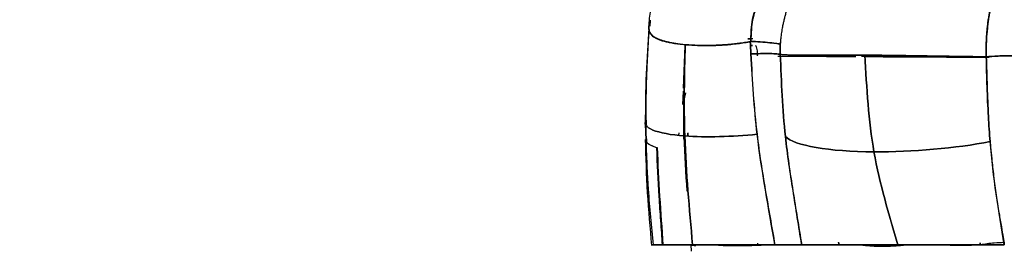
# Model space of a CAD drawing. Units: millimetres. Extents: x -7 to 3265, y -7 to 2174.
# Drawn here: x 589 to 686, y 147 to 170 of the extents above; entities that cross this region are included whole.
import ezdxf

# ---------------------------------------------------------------- set-up
doc = ezdxf.new("R2010")
doc.units = ezdxf.units.MM
doc.layers.get('0').update_dxf_attribs({"color": 255})
doc.styles.get("Standard").update_dxf_attribs({"font": 'swiss.ttf', "height": 30})
doc.dimstyles.new('RG Dimension Lines', dxfattribs={"dimscale": 12, "dimtxt": 8, "dimasz": 3.5, "dimexe": 5, "dimexo": 1, "dimgap": 2, "dimtad": 2, "dimdec": 0, "dimzin": 0, "dimdsep": 46, "dimtxsty": 'Standard', "dimblk": 'NONE', "dimcen": 0, "dimclrd": 256, "dimclre": 256, "dimclrt": 7, "dimadec": 0, "dimazin": 0, "dimtfac": 1, "dimtdec": 0, "dimtmove": 0, "dimatfit": 3, "dimldrblk": 'NONE', "dimfxl": 5, "dimfxlon": 1, "dimtolj": 1, "dimtzin": 0, "dimlwd": 0, "dimlwe": 0, "dimarcsym": 0})

# ---------------------------------------------------------------- blocks, each defined once
blk = doc.blocks.new('*D45')
at = {"lineweight": 0, "transparency": 16777216}
for p, q in [((35, 882.126), (25, 882.126)), ((30, 147.342), (30, 882.126)), ((35, 147.342), (25, 147.342))]:
    blk.add_line(p, q, dxfattribs=at)
at = {"layer": 'Defpoints', "color": 0, "transparency": 16777216}
for p in [(30, 882.126), (186.952, 882.126), (660.449, 147.342)]:
    blk.add_point(p, dxfattribs=at)
at = {"color": 7, "lineweight": -3, "transparency": 16777216, "insert": (12.582, 514.734), "char_height": 30, "attachment_point": 5, "rotation": 90}
blk.add_mtext('\\A1;735', dxfattribs=at)
blk = doc.blocks.new('_None')

msp = doc.modelspace()

# ---------------------------------------------------------------- linework, layer by layer
at = {"color": 7, "linetype": 'Continuous', "lineweight": 25}
for p, q in [((650.939, 168.98), (650.982, 169.516)), ((650.979, 169.516), (650.939, 168.98)), ((650.97, 169.48), (650.984, 169.573)), ((660.641, 167.72), (660.948, 167.717)), ((663.854, 167.18), (663.899, 167.494)), ((654.293, 162.852), (654.454, 167.04)), ((654.454, 167.04), (654.293, 162.851)), ((660.908, 167.063), (661.1, 167.049)), ((661.1, 167.05), (660.908, 167.063)), ((671.295, 165.964), (663.826, 166.016)), ((654.281, 162.529), (654.231, 161.221)), ((654.231, 161.221), (654.281, 162.528)), ((654.231, 161.221), (654.469, 162.392)), ((654.492, 162.364), (654.231, 161.221)), ((654.283, 162.527), (654.281, 157.815)), ((654.341, 162.372), (654.342, 157.745)), ((650.499, 159.288), (650.545, 157.708)), ((650.586, 159.672), (650.591, 159.224)), ((650.601, 158.083), (650.622, 157.59)), ((653.826, 158.187), (653.859, 158.434)), ((654.342, 157.745), (654.351, 157.857)), ((654.344, 158.035), (654.384, 157.152)), ((654.711, 158.415), (654.712, 158.101)), ((654.712, 158.101), (654.711, 158.405)), ((652.206, 147.343), (651.322, 147.343)), ((651.322, 147.343), (652.912, 147.343)), ((652.912, 147.343), (656.731, 147.343)), ((654.995, 147.351), (655.057, 146.709)), ((656.646, 147.343), (655.218, 147.343)), ((656.724, 147.337), (656.983, 147.338)), ((657.21, 147.339), (657.702, 147.341)), ((658.909, 147.343), (662.938, 147.343)), ((659.186, 147.343), (661.597, 147.343)), ((661.617, 147.518), (661.597, 147.343)), ((663.325, 147.343), (661.995, 147.343)), ((662.938, 147.343), (663.325, 147.343)), ((663.785, 147.335), (662.985, 147.343)), ((669.667, 147.343), (669.203, 147.332)), ((669.662, 147.345), (669.621, 147.62)), ((669.626, 147.622), (669.667, 147.343)), ((671.614, 147.343), (676.458, 147.343)), ((674.384, 147.343), (673.826, 147.343)), ((675.472, 147.343), (674.384, 147.343)), ((683.603, 147.343), (686.007, 147.343)), ((683.61, 147.534), (683.635, 147.343)), ((683.637, 147.345), (683.611, 147.535))]:
    msp.add_line(p, q, dxfattribs=at)
for points, knots in [([(651.425, 171.876), (651.255, 171.379), (650.911, 170.374), (650.855, 169.265), (650.827, 168.704)], [0, 0, 0, 0, 0.495193, 1, 1, 1, 1]), ([(660.935, 167.457), (660.943, 167.644), (660.951, 167.832), (660.964, 168.208), (660.97, 168.396), (661.001, 168.954), (661.04, 169.318), (661.184, 170.012), (661.29, 170.343), (661.473, 170.828), (661.537, 170.988), (661.671, 171.305), (661.741, 171.463), (661.814, 171.618)], [0, 0, 0, 0, 0.125, 0.125, 0.25, 0.25, 0.5, 0.5, 0.75, 0.75, 0.875, 0.875, 1, 1, 1, 1]), ([(661.811, 171.611), (661.77, 171.52), (661.688, 171.337), (661.576, 171.06), (661.472, 170.782), (661.376, 170.504), (661.286, 170.224), (661.204, 169.942), (661.139, 169.724), (661.1, 169.547), (661.076, 169.395), (661.046, 169.182), (661.017, 168.902), (660.986, 168.489), (660.963, 168.019), (660.946, 167.647), (660.936, 167.478), (660.935, 167.459)], [0, 0, 0, 0, 0.074876, 0.148416, 0.220622, 0.291535, 0.361246, 0.429906, 0.497743, 0.519122, 0.554082, 0.602851, 0.666141, 0.745478, 0.884652, 0.986798, 1, 1, 1, 1]), ([(684.227, 165.94), (684.224, 166.028), (684.218, 166.204), (684.214, 166.468), (684.213, 166.732), (684.216, 166.995), (684.221, 167.256), (684.231, 167.515), (684.243, 167.772), (684.259, 168.027), (684.277, 168.278), (684.298, 168.526), (684.322, 168.769), (684.349, 169.009), (684.379, 169.243), (684.41, 169.473), (684.444, 169.697), (684.481, 169.916), (684.519, 170.129), (684.56, 170.336), (684.602, 170.537), (684.646, 170.731), (684.692, 170.919), (684.739, 171.1), (684.788, 171.274), (684.838, 171.442), (684.889, 171.603), (684.924, 171.706), (684.942, 171.757)], [0, 0, 0, 0, 0.04139, 0.082668, 0.123824, 0.164847, 0.205723, 0.246437, 0.286973, 0.327315, 0.367444, 0.407343, 0.446994, 0.486376, 0.525473, 0.564265, 0.602735, 0.640864, 0.678636, 0.716034, 0.753041, 0.789644, 0.825827, 0.861577, 0.896881, 0.931728, 0.966105, 1, 1, 1, 1]), ([(684.942, 171.757), (684.919, 171.691), (684.874, 171.559), (684.811, 171.352), (684.75, 171.139), (684.692, 170.919), (684.637, 170.693), (684.586, 170.461), (684.539, 170.223), (684.496, 169.98), (684.456, 169.732), (684.421, 169.479), (684.384, 169.15), (684.307, 168.547), (684.25, 167.842), (684.221, 167.145), (684.214, 166.694), (684.216, 166.297), (684.224, 166.053), (684.227, 165.94)], [0, 0, 0, 0, 0.043704, 0.087363, 0.130967, 0.174511, 0.217992, 0.26141, 0.304768, 0.348071, 0.391328, 0.434553, 0.47776, 0.556545, 0.735067, 0.814411, 0.885038, 0.946904, 1, 1, 1, 1]), ([(664.769, 171.368), (664.766, 171.359), (664.708, 171.216), (664.605, 170.941), (664.472, 170.538), (664.357, 170.141), (664.257, 169.755), (664.199, 169.497), (664.17, 169.372)], [0, 0, 0, 0, 0.01346, 0.229534, 0.436792, 0.634545, 0.822337, 1, 1, 1, 1]), ([(650.855, 168.777), (650.754, 167.271), (650.542, 164.093), (650.514, 160.944), (650.499, 159.288)], [0, 0, 0, 0, 0.474005, 1, 1, 1, 1]), ([(650.586, 159.672), (650.586, 159.942), (650.585, 160.482), (650.591, 161.293), (650.603, 162.105), (650.62, 162.919), (650.644, 163.733), (650.673, 164.548), (650.708, 165.364), (650.75, 166.181), (650.797, 166.998), (650.85, 167.815), (650.891, 168.361), (650.911, 168.634)], [0, 0, 0, 0, 0.09105, 0.18206, 0.273034, 0.363977, 0.454891, 0.545782, 0.636652, 0.727505, 0.818346, 0.909176, 1, 1, 1, 1]), ([(650.918, 169.159), (650.878, 168.993), (650.763, 168.522), (651.025, 168.217), (651.195, 168.02)], [0, 0, 0, 0, 0.353384, 1, 1, 1, 1]), ([(651.231, 168.019), (651.043, 168.221), (650.775, 168.51), (650.882, 168.98), (650.914, 169.122)], [0, 0, 0, 0, 0.699238, 1, 1, 1, 1]), ([(664.17, 169.372), (664.157, 169.313), (664.129, 169.186), (664.087, 168.981), (664.043, 168.749), (663.998, 168.491), (663.955, 168.206), (663.915, 167.896), (663.88, 167.562), (663.864, 167.33), (663.856, 167.211)], [0, 0, 0, 0, 0.083956, 0.179891, 0.287759, 0.407444, 0.538769, 0.6815, 0.835355, 1, 1, 1, 1]), ([(651.195, 168.02), (651.207, 168.01), (651.278, 167.949), (651.431, 167.84), (651.687, 167.707), (651.993, 167.587), (652.352, 167.479), (652.766, 167.38), (653.109, 167.317), (653.347, 167.276), (653.421, 167.263), (653.457, 167.257)], [0, 0, 0, 0, 0.027184, 0.167861, 0.311619, 0.459025, 0.61065, 0.767111, 0.929102, 0.964592, 1, 1, 1, 1]), ([(653.32, 167.283), (653.252, 167.295), (653.117, 167.318), (652.927, 167.355), (652.749, 167.393), (652.584, 167.432), (652.431, 167.472), (652.289, 167.512), (652.157, 167.553), (652.036, 167.593), (651.925, 167.634), (651.823, 167.675), (651.729, 167.715), (651.643, 167.755), (651.565, 167.795), (651.495, 167.834), (651.431, 167.872), (651.373, 167.91), (651.32, 167.946), (651.274, 167.982), (651.245, 168.007), (651.231, 168.019)], [0, 0, 0, 0, 0.071858, 0.141576, 0.209161, 0.274617, 0.337943, 0.399141, 0.458207, 0.51514, 0.569936, 0.622593, 0.673108, 0.72148, 0.767707, 0.811788, 0.853722, 0.893509, 0.931151, 0.966647, 1, 1, 1, 1]), ([(660.89, 167.449), (660.799, 167.431), (660.612, 167.394), (660.318, 167.343), (660.005, 167.295), (659.67, 167.25), (659.316, 167.208), (658.943, 167.17), (658.551, 167.136), (658.141, 167.107), (657.714, 167.084), (657.273, 167.068), (656.819, 167.058), (656.354, 167.056), (655.881, 167.062), (655.404, 167.078), (654.923, 167.102), (654.614, 167.128), (654.456, 167.14)], [0, 0, 0, 0, 0.041302, 0.085404, 0.132318, 0.182054, 0.234621, 0.290022, 0.348263, 0.409342, 0.473257, 0.540004, 0.609577, 0.681973, 0.757192, 0.835245, 0.916163, 1, 1, 1, 1]), ([(654.461, 167.14), (654.488, 167.137), (654.873, 167.105), (655.652, 167.056), (656.852, 167.044), (658.136, 167.096), (659.466, 167.208), (660.414, 167.355), (660.889, 167.448), (660.935, 167.457)], [0, 0, 0, 0, 0.014562, 0.206114, 0.39299, 0.579089, 0.784627, 0.979077, 1, 1, 1, 1]), ([(663.854, 167.18), (663.802, 167.2), (663.693, 167.225), (663.343, 167.278), (663.101, 167.307), (662.53, 167.361), (662.203, 167.387), (661.55, 167.43), (661.226, 167.447), (660.934, 167.459)], [0, 0, 0, 0, 0.25, 0.25, 0.5, 0.5, 0.75, 0.75, 1, 1, 1, 1]), ([(660.935, 167.459), (661.226, 167.448), (661.551, 167.432), (662.204, 167.39), (662.531, 167.365), (663.101, 167.31), (663.343, 167.281), (663.693, 167.226), (663.802, 167.201), (663.854, 167.18)], [0, 0, 0, 0, 0.25, 0.25, 0.5, 0.5, 0.75, 0.75, 1, 1, 1, 1]), ([(661.608, 166.031), (661.609, 166.047), (661.618, 166.157), (661.617, 166.385), (661.581, 166.693), (661.514, 166.945), (661.442, 167.024), (661.396, 167.03), (661.391, 167.03)], [0, 0, 0, 0, 0.02932, 0.211134, 0.435489, 0.695056, 0.970846, 1, 1, 1, 1]), ([(660.948, 166.22), (661.239, 166.235), (661.561, 166.247), (662.21, 166.261), (662.534, 166.262), (663.099, 166.253), (663.338, 166.241), (663.686, 166.21), (663.794, 166.191), (663.846, 166.17)], [0, 0, 0, 0, 0.25, 0.25, 0.5, 0.5, 0.75, 0.75, 1, 1, 1, 1]), ([(663.853, 166.17), (663.802, 166.191), (663.693, 166.211), (663.345, 166.242), (663.105, 166.254), (662.538, 166.263), (662.213, 166.262), (661.563, 166.247), (661.24, 166.235), (660.949, 166.22)], [0, 0, 0, 0, 0.25, 0.25, 0.5, 0.5, 0.75, 0.75, 1, 1, 1, 1]), ([(661.596, 166.23), (661.596, 166.224), (661.597, 166.162), (661.59, 166.096), (661.583, 166.034)], [0, 0, 0, 0, 0.087223, 1, 1, 1, 1]), ([(663.597, 166.017), (663.765, 166.016), (664.343, 166.012), (665.332, 166.005), (666.563, 165.997), (667.794, 165.989), (669.025, 165.981), (670.205, 165.974), (670.973, 165.969), (671.332, 165.967)], [0, 0, 0, 0, 0.065159, 0.224225, 0.383305, 0.5424, 0.701511, 0.860636, 1, 1, 1, 1]), ([(671.535, 166.111), (671.429, 166.112), (671.214, 166.113), (670.894, 166.114), (670.571, 166.114), (670.247, 166.113), (669.92, 166.112), (669.593, 166.11), (669.266, 166.108), (668.939, 166.106), (668.613, 166.103), (668.289, 166.101), (667.967, 166.099), (667.649, 166.097), (667.335, 166.096), (667.026, 166.095), (666.723, 166.094), (666.427, 166.094), (666.139, 166.095), (665.86, 166.097), (665.591, 166.099), (665.334, 166.102), (665.089, 166.107), (664.858, 166.112), (664.643, 166.118), (664.445, 166.126), (664.264, 166.135), (664.104, 166.145), (663.964, 166.156), (663.891, 166.164), (663.855, 166.168)], [0, 0, 0, 0, 0.027008, 0.054648, 0.082925, 0.111841, 0.141402, 0.171609, 0.202465, 0.233973, 0.266134, 0.29895, 0.33242, 0.366545, 0.401323, 0.436754, 0.472834, 0.509562, 0.546935, 0.584949, 0.6236, 0.662886, 0.702804, 0.743352, 0.784529, 0.826337, 0.868779, 0.911862, 0.955597, 1, 1, 1, 1]), ([(664.799, 166.121), (664.84, 166.119), (665.211, 166.099), (666.636, 166.103), (668.86, 166.122), (670.651, 166.115), (671.535, 166.111)], [0, 0, 0, 0, 0.043336, 0.387386, 0.69754, 1, 1, 1, 1]), ([(684.501, 165.901), (683.713, 165.903), (679.564, 165.915), (675.32, 165.936), (671.886, 165.96), (671.881, 165.96)], [0, 0, 0, 0, 0.189645, 0.998856, 1, 1, 1, 1]), ([(684.229, 165.94), (684.228, 165.94), (683.982, 165.943), (683.483, 165.949), (682.715, 165.958), (681.936, 165.969), (681.149, 165.98), (680.359, 165.991), (679.568, 166.003), (678.78, 166.014), (677.998, 166.026), (677.223, 166.038), (676.46, 166.05), (675.71, 166.062), (674.974, 166.072), (674.256, 166.082), (673.556, 166.092), (672.876, 166.1), (672.436, 166.104), (672.218, 166.106)], [0, 0, 0, 0, 0.000113, 0.068947, 0.136889, 0.203979, 0.270239, 0.335678, 0.400294, 0.464083, 0.527034, 0.589138, 0.650387, 0.710775, 0.770303, 0.828975, 0.886801, 0.943802, 1, 1, 1, 1]), ([(672.219, 166.106), (672.695, 166.103), (673.183, 166.1), (674.142, 166.091), (674.616, 166.085), (676.04, 166.064), (676.992, 166.043), (679.018, 166.004), (680.089, 165.986), (681.679, 165.966), (682.206, 165.961), (683.236, 165.95), (683.736, 165.944), (684.228, 165.94)], [0, 0, 0, 0, 0.125, 0.125, 0.25, 0.25, 0.5, 0.5, 0.75, 0.75, 0.875, 0.875, 1, 1, 1, 1]), ([(672.227, 165.963), (673.825, 165.953), (677.941, 165.93), (682.011, 165.913), (684.501, 165.903)], [0, 0, 0, 0, 0.388267, 1, 1, 1, 1]), ([(686.742, 166.047), (686.523, 166.047), (686.294, 166.044), (685.838, 166.034), (685.611, 166.026), (684.955, 165.997), (684.556, 165.97), (684.227, 165.94)], [0, 0, 0, 0, 0.25, 0.25, 0.5, 0.5, 1, 1, 1, 1]), ([(684.228, 165.94), (684.557, 165.97), (684.956, 165.997), (685.611, 166.026), (685.838, 166.034), (686.294, 166.044), (686.522, 166.047), (686.741, 166.047)], [0, 0, 0, 0, 0.5, 0.5, 0.75, 0.75, 1, 1, 1, 1]), ([(654.358, 162.546), (654.353, 162.294), (654.345, 161.789), (654.336, 161.031), (654.33, 160.312), (654.328, 159.634), (654.331, 158.999), (654.337, 158.466), (654.342, 158.145), (654.344, 158.035)], [0, 0, 0, 0, 0.167831, 0.335642, 0.50345, 0.644379, 0.785382, 0.926477, 1, 1, 1, 1]), ([(650.489, 157.778), (650.542, 156.007), (650.648, 152.479), (650.969, 149.01), (651.128, 147.281)], [0, 0, 0, 0, 0.50179, 1, 1, 1, 1]), ([(651.657, 156.956), (651.207, 157.116), (650.523, 157.359), (650.593, 157.678), (650.616, 157.787)], [0, 0, 0, 0, 0.659112, 1, 1, 1, 1]), ([(650.822, 152.845), (650.806, 153.093), (650.774, 153.588), (650.733, 154.334), (650.696, 155.081), (650.665, 155.829), (650.639, 156.579), (650.618, 157.33), (650.608, 157.832), (650.603, 158.083)], [0, 0, 0, 0, 0.143143, 0.286182, 0.429122, 0.571969, 0.714727, 0.857402, 1, 1, 1, 1]), ([(661.566, 158.277), (661.769, 156.418), (662.065, 154.589), (662.686, 150.954), (663.005, 149.149), (663.325, 147.343)], [0, 0, 0, 0, 0.5, 0.5, 1, 1, 1, 1]), ([(665.96, 147.421), (665.681, 149.183), (665.397, 150.943), (664.835, 154.477), (664.561, 156.251), (664.363, 158.057)], [0, 0, 0, 0, 0.5, 0.5, 1, 1, 1, 1]), ([(664.364, 158.057), (664.559, 156.237), (664.822, 154.449), (665.387, 150.894), (665.69, 149.128), (665.97, 147.352)], [0, 0, 0, 0, 0.5, 0.5, 1, 1, 1, 1]), ([(650.638, 157.711), (650.628, 157.63), (650.592, 157.34), (651.232, 157.12), (651.693, 156.961)], [0, 0, 0, 0, 0.2796, 1, 1, 1, 1]), ([(652.208, 147.343), (652.153, 148.142), (652.04, 149.738), (651.82, 152.932), (651.696, 155.339), (651.657, 156.956)], [0, 0, 0, 0, 0.2499777, 0.4999777, 0.9999777, 0.9999777, 0.9999777, 0.9999777]), ([(684.61, 157.554), (684.626, 157.368), (684.676, 156.802), (684.782, 155.677), (684.925, 154.406), (685.074, 153.203), (685.202, 152.275), (685.338, 151.371), (685.51, 150.336), (685.704, 149.225), (685.882, 148.193), (685.976, 147.593), (686.008, 147.347), (686.009, 147.343)], [0, 0, 0, 0, 0.052358, 0.159178, 0.319861, 0.420315, 0.511627, 0.593876, 0.689399, 0.821321, 0.927429, 0.998916, 1, 1, 1, 1]), ([(651.251, 147.343), (651.212, 147.343), (651.078, 147.343), (651.74, 147.343), (652.208, 147.343)], [0, 0, 0, 0, 0.29184, 1, 1, 1, 1]), ([(655.166, 147.343), (655.152, 147.343), (654.835, 147.343), (654.243, 147.343), (653.464, 147.343), (652.784, 147.343), (652.395, 147.343), (652.214, 147.343), (652.206, 147.343)], [0, 0, 0, 0, 0.011283, 0.255617, 0.497326, 0.740374, 0.988662, 1, 1, 1, 1]), ([(652.251, 147.353), (652.298, 147.353), (652.392, 147.353), (652.541, 147.354), (652.696, 147.354), (652.857, 147.354), (653.024, 147.354), (653.195, 147.354), (653.372, 147.354), (653.554, 147.354), (653.74, 147.354), (653.93, 147.353), (654.125, 147.353), (654.324, 147.352), (654.526, 147.352), (654.733, 147.352), (654.942, 147.351), (655.093, 147.351), (655.173, 147.35), (655.182, 147.35)], [0, 0, 0, 0, 0.0659587, 0.1313793, 0.1962618, 0.2606074, 0.3244186, 0.3876989, 0.4504536, 0.5126892, 0.5744138, 0.6356371, 0.6963704, 0.7566266, 0.8164203, 0.8757678, 0.9346869, 0.9931971, 1, 1, 1, 1]), ([(656.889, 147.345), (656.652, 147.344), (656.181, 147.344), (655.49, 147.344), (654.818, 147.343), (654.166, 147.343), (653.532, 147.343), (653.119, 147.343), (652.914, 147.343)], [0, 0, 0, 0, 0.173369, 0.344056, 0.512062, 0.677387, 0.840034, 1, 1, 1, 1]), ([(655.493, 147.262), (655.272, 147.264), (655.116, 147.278), (654.96, 147.308), (654.961, 147.323), (655.066, 147.335)], [0, 0, 0, 0, 0.5, 0.5, 1, 1, 1, 1]), ([(658.795, 147.343), (658.787, 147.343), (658.772, 147.343), (658.715, 147.343), (658.625, 147.343), (658.504, 147.343), (658.383, 147.343), (658.264, 147.343), (658.145, 147.343), (658.027, 147.343), (657.911, 147.343), (657.795, 147.343), (657.68, 147.343), (657.566, 147.343), (657.453, 147.343), (657.341, 147.343), (657.23, 147.343), (657.12, 147.343), (657.011, 147.343), (656.903, 147.343), (656.795, 147.343), (656.689, 147.343), (656.584, 147.343), (656.479, 147.343), (656.376, 147.343), (656.273, 147.343), (656.172, 147.343), (656.071, 147.343), (655.971, 147.343), (655.873, 147.343), (655.775, 147.343), (655.678, 147.343), (655.582, 147.343), (655.487, 147.343), (655.393, 147.343), (655.3, 147.343), (655.225, 147.343), (655.18, 147.343), (655.166, 147.343)], [0, 0, 0, 0, 0.00638, 0.012759, 0.044715, 0.076487, 0.10808, 0.139496, 0.170737, 0.201806, 0.232707, 0.263442, 0.294013, 0.324425, 0.354679, 0.38478, 0.414729, 0.444531, 0.474188, 0.503705, 0.533083, 0.562326, 0.591439, 0.620423, 0.649284, 0.678023, 0.706646, 0.735154, 0.763553, 0.791846, 0.820037, 0.848128, 0.876125, 0.904031, 0.93185, 0.959586, 0.987243, 1, 1, 1, 1]), ([(655.217, 147.343), (655.206, 147.343), (655.184, 147.343), (655.168, 147.343), (655.167, 147.343), (655.182, 147.343), (655.226, 147.343), (655.339, 147.343), (655.545, 147.343), (655.785, 147.343), (656.012, 147.343), (656.195, 147.343), (656.378, 147.343), (656.562, 147.343), (656.745, 147.343), (656.868, 147.343), (656.929, 147.343)], [0, 0, 0, 0, 0.07506, 0.142296, 0.201791, 0.25367, 0.298117, 0.384738, 0.483637, 0.595768, 0.66314, 0.730512, 0.797884, 0.865256, 0.932628, 1, 1, 1, 1]), ([(655.182, 147.35), (655.245, 147.35), (655.372, 147.35), (655.567, 147.349), (655.767, 147.348), (655.971, 147.347), (656.18, 147.347), (656.393, 147.346), (656.611, 147.345), (656.834, 147.344), (657.06, 147.343), (657.291, 147.342), (657.527, 147.342), (657.766, 147.341), (658.01, 147.341), (658.258, 147.339), (658.509, 147.341), (658.689, 147.335), (658.784, 147.34), (658.793, 147.341)], [0, 0, 0, 0, 0.057563, 0.115648, 0.174273, 0.233456, 0.293215, 0.353566, 0.414525, 0.476106, 0.538324, 0.60119, 0.664715, 0.72891, 0.793781, 0.859337, 0.925582, 0.992518, 1, 1, 1, 1]), ([(662.985, 147.345), (662.942, 147.342), (662.499, 147.317), (661.648, 147.277), (660.45, 147.242), (659.299, 147.234), (658.246, 147.256), (657.575, 147.3), (657.237, 147.335), (657.186, 147.341), (657.161, 147.344)], [0, 0, 0, 0, 0.021445, 0.221908, 0.424112, 0.62088, 0.805046, 0.970193, 0.985214, 1, 1, 1, 1]), ([(658.793, 147.341), (658.803, 147.341), (658.841, 147.343), (658.908, 147.342), (658.995, 147.342), (659.083, 147.342), (659.171, 147.342), (659.259, 147.342), (659.348, 147.342), (659.437, 147.342), (659.527, 147.342), (659.618, 147.342), (659.708, 147.342), (659.799, 147.342), (659.891, 147.342), (659.983, 147.342), (660.075, 147.342), (660.168, 147.342), (660.261, 147.342), (660.355, 147.342), (660.449, 147.342), (660.544, 147.342), (660.639, 147.342), (660.734, 147.342), (660.829, 147.342), (660.925, 147.342), (661.022, 147.342), (661.119, 147.342), (661.216, 147.342), (661.313, 147.342), (661.411, 147.342), (661.509, 147.343), (661.608, 147.343), (661.706, 147.343), (661.806, 147.343), (661.905, 147.343), (662.005, 147.343), (662.105, 147.343), (662.205, 147.343), (662.306, 147.343), (662.406, 147.343), (662.508, 147.343), (662.609, 147.343), (662.711, 147.343), (662.812, 147.343), (662.914, 147.343), (663.017, 147.343), (663.119, 147.343), (663.222, 147.343), (663.29, 147.343), (663.325, 147.343)], [0, 0, 0, 0, 0.006439, 0.025852, 0.045344, 0.064915, 0.084566, 0.104295, 0.124104, 0.143992, 0.163959, 0.184004, 0.204128, 0.224331, 0.244612, 0.26497, 0.285407, 0.305921, 0.326511, 0.347179, 0.367923, 0.388743, 0.409639, 0.43061, 0.451655, 0.472775, 0.493968, 0.515234, 0.536572, 0.557982, 0.579464, 0.601015, 0.622637, 0.644327, 0.666086, 0.687912, 0.709804, 0.731762, 0.753784, 0.77587, 0.798019, 0.82023, 0.842501, 0.864832, 0.887221, 0.909667, 0.93217, 0.954727, 0.977337, 1, 1, 1, 1]), ([(663.346, 147.343), (663.329, 147.343), (663.259, 147.343), (663.133, 147.343), (662.97, 147.343), (662.808, 147.343), (662.647, 147.343), (662.486, 147.343), (662.327, 147.343), (662.167, 147.343), (662.009, 147.343), (661.851, 147.343), (661.694, 147.343), (661.537, 147.343), (661.382, 147.343), (661.227, 147.343), (661.072, 147.343), (660.919, 147.343), (660.766, 147.343), (660.614, 147.343), (660.462, 147.343), (660.312, 147.343), (660.162, 147.343), (660.012, 147.343), (659.864, 147.343), (659.716, 147.343), (659.568, 147.343), (659.422, 147.343), (659.276, 147.343), (659.131, 147.343), (658.986, 147.343), (658.882, 147.343), (658.818, 147.343), (658.803, 147.343), (658.795, 147.343)], [0, 0, 0, 0, 0.010925, 0.046744, 0.082385, 0.117852, 0.153146, 0.18827, 0.223229, 0.258025, 0.29266, 0.327139, 0.361464, 0.395639, 0.429667, 0.463552, 0.497296, 0.530903, 0.564377, 0.597722, 0.63094, 0.664035, 0.697011, 0.729872, 0.762621, 0.795262, 0.8278, 0.860237, 0.892577, 0.924825, 0.956985, 0.989059, 0.99453, 1, 1, 1, 1]), ([(660.721, 147.342), (661.006, 147.343), (661.553, 147.344), (662.341, 147.346), (663.069, 147.345), (663.737, 147.343), (664.341, 147.342), (664.877, 147.342), (665.217, 147.344), (665.377, 147.344), (665.384, 147.344)], [0, 0, 0, 0, 0.188507, 0.361343, 0.518686, 0.660744, 0.787659, 0.89947, 0.996104, 1, 1, 1, 1]), ([(666.011, 147.343), (666.004, 147.343), (665.99, 147.343), (665.928, 147.343), (665.782, 147.343), (665.452, 147.343), (665.053, 147.343), (664.641, 147.343), (664.243, 147.343), (663.825, 147.343), (663.522, 147.343), (663.363, 147.343), (663.346, 147.343)], [0, 0, 0, 0, 0.0317566, 0.0635132, 0.2203761, 0.3725847, 0.529188, 0.645419, 0.757991, 0.8705043, 0.9865647, 1, 1, 1, 1]), ([(663.367, 147.343), (663.422, 147.343), (663.531, 147.343), (663.697, 147.345), (663.865, 147.347), (664.034, 147.349), (664.203, 147.352), (664.371, 147.354), (664.536, 147.356), (664.697, 147.358), (664.853, 147.359), (665.003, 147.359), (665.146, 147.359), (665.279, 147.358), (665.404, 147.356), (665.518, 147.354), (665.621, 147.352), (665.713, 147.349), (665.793, 147.347), (665.861, 147.345), (665.919, 147.343), (665.948, 147.343), (665.963, 147.343)], [0, 0, 0, 0, 0.047087, 0.094977, 0.143622, 0.192958, 0.242913, 0.293406, 0.344346, 0.395634, 0.447167, 0.498835, 0.550529, 0.602138, 0.653553, 0.704667, 0.755382, 0.805603, 0.855245, 0.904234, 0.952503, 1, 1, 1, 1]), ([(665.835, 147.343), (666.038, 147.343), (666.569, 147.343), (667.349, 147.343), (668.132, 147.343), (669.057, 147.343), (669.424, 147.343), (669.681, 147.343)], [0, 0, 0, 0, 0.101363, 0.265426, 0.429398, 0.601581, 1, 1, 1, 1]), ([(665.97, 147.352), (665.997, 147.351), (666.051, 147.349), (666.328, 147.344), (666.911, 147.345), (667.969, 147.353), (668.824, 147.358), (669.328, 147.358), (669.418, 147.359), (669.464, 147.359)], [0, 0, 0, 0, 0.0445068, 0.0889754, 0.4068215, 0.6923037, 0.9458451, 0.9729247, 1, 1, 1, 1]), ([(669.457, 147.343), (669.446, 147.343), (669.162, 147.343), (668.634, 147.343), (667.939, 147.343), (667.445, 147.343), (667.106, 147.343), (666.881, 147.343), (666.664, 147.343), (666.453, 147.343), (666.252, 147.343), (666.106, 147.343), (666.027, 147.343), (666.017, 147.343), (666.011, 147.343)], [0, 0, 0, 0, 0.007127, 0.171232, 0.332443, 0.491961, 0.56072, 0.633447, 0.710275, 0.791316, 0.876664, 0.966403, 0.983201, 1, 1, 1, 1]), ([(673.826, 147.343), (673.726, 147.343), (673.526, 147.343), (673.23, 147.343), (672.938, 147.343), (672.65, 147.343), (672.365, 147.343), (672.085, 147.343), (671.808, 147.343), (671.535, 147.343), (671.266, 147.343), (671.001, 147.343), (670.74, 147.343), (670.482, 147.343), (670.229, 147.343), (669.979, 147.343), (669.733, 147.343), (669.561, 147.343), (669.469, 147.343), (669.457, 147.343)], [0, 0, 0, 0, 0.061303, 0.122489, 0.183601, 0.244681, 0.305772, 0.366917, 0.428158, 0.489539, 0.5511, 0.612884, 0.674933, 0.737287, 0.799985, 0.863069, 0.926576, 0.990546, 1, 1, 1, 1]), ([(669.464, 147.359), (669.516, 147.358), (669.622, 147.357), (669.901, 147.356), (670.309, 147.355), (670.86, 147.353), (671.427, 147.351), (672.008, 147.349), (672.602, 147.347), (673.206, 147.344), (673.619, 147.343), (673.825, 147.342)], [0, 0, 0, 0, 0.0423218, 0.0846349, 0.2201528, 0.3540319, 0.4862924, 0.6169664, 0.7460994, 0.8737518, 1, 1, 1, 1]), ([(676.458, 147.343), (676.365, 147.331), (676.176, 147.307), (675.894, 147.277), (675.608, 147.25), (675.321, 147.228), (675.031, 147.21), (674.739, 147.196), (674.447, 147.186), (674.154, 147.181), (673.862, 147.181), (673.57, 147.185), (673.279, 147.193), (672.991, 147.206), (672.706, 147.224), (672.424, 147.246), (672.148, 147.274), (671.876, 147.305), (671.702, 147.33), (671.614, 147.343)], [0, 0, 0, 0, 0.0506959, 0.1023716, 0.1550426, 0.208723, 0.263424, 0.3191549, 0.375922, 0.433729, 0.4925767, 0.552463, 0.6133831, 0.6753291, 0.7382906, 0.8022546, 0.8672057, 0.933127, 1, 1, 1, 1]), ([(675.469, 147.337), (675.575, 147.337), (675.787, 147.337), (676.109, 147.337), (676.434, 147.337), (676.761, 147.337), (677.092, 147.338), (677.426, 147.338), (677.762, 147.339), (678.1, 147.339), (678.44, 147.34), (678.783, 147.341), (679.127, 147.342), (679.473, 147.343), (679.819, 147.344), (680.055, 147.345), (680.176, 147.346), (680.181, 147.346)], [0, 0, 0, 0, 0.068628, 0.137608, 0.206954, 0.27668, 0.346796, 0.417313, 0.488241, 0.559586, 0.631358, 0.703562, 0.776204, 0.849288, 0.922819, 0.9968, 1, 1, 1, 1]), ([(680.182, 147.343), (680.165, 147.343), (679.921, 147.343), (679.451, 147.343), (678.772, 147.343), (678.099, 147.343), (677.432, 147.343), (676.772, 147.343), (676.118, 147.343), (675.687, 147.343), (675.472, 147.343)], [0, 0, 0, 0, 0.010583, 0.155892, 0.299242, 0.441005, 0.581565, 0.721316, 0.860659, 1, 1, 1, 1]), ([(683.635, 147.343), (683.633, 147.343), (683.408, 147.328), (682.958, 147.303), (682.276, 147.28), (681.612, 147.274), (680.975, 147.282), (680.37, 147.303), (679.976, 147.33), (679.787, 147.343)], [0, 0, 0, 0, 0.001968, 0.195796, 0.378663, 0.550558, 0.711432, 0.861248, 1, 1, 1, 1]), ([(680.181, 147.346), (680.292, 147.346), (680.513, 147.347), (680.845, 147.348), (681.176, 147.349), (681.507, 147.35), (681.839, 147.351), (682.169, 147.351), (682.498, 147.352), (682.827, 147.352), (683.154, 147.352), (683.479, 147.352), (683.803, 147.352), (684.124, 147.352), (684.443, 147.351), (684.76, 147.35), (685.073, 147.349), (685.383, 147.348), (685.689, 147.346), (685.896, 147.345), (686.001, 147.344), (686.007, 147.344)], [0, 0, 0, 0, 0.0528529, 0.1059966, 0.1594329, 0.2131628, 0.2671876, 0.3215082, 0.3761253, 0.4310398, 0.4862525, 0.5417645, 0.5975767, 0.6536905, 0.7101075, 0.7668296, 0.8238594, 0.8811998, 0.9388542, 0.9968268, 1, 1, 1, 1]), ([(686.01, 147.343), (685.994, 147.343), (685.643, 147.343), (684.937, 147.343), (683.84, 147.343), (682.688, 147.343), (681.482, 147.343), (680.636, 147.343), (680.198, 147.343), (680.182, 147.343)], [0, 0, 0, 0, 0.009745, 0.205881, 0.400217, 0.594736, 0.791415, 0.992166, 1, 1, 1, 1]), ([(685.971, 147.571), (685.649, 147.558), (684.813, 147.522), (684.085, 147.412), (683.637, 147.345)], [0, 0, 0, 0, 0.384442, 1, 1, 1, 1])]:
    msp.add_open_spline(points, degree=3, knots=knots, dxfattribs=at)
for points in [[(650.984, 169.573), (650.982, 169.554), (650.981, 169.535), (650.979, 169.516)], [(661.128, 167.718), (660.963, 167.72), (660.801, 167.72), (660.641, 167.72)], [(653.513, 167.252), (653.447, 167.262), (653.383, 167.272), (653.32, 167.283)], [(653.457, 167.257), (653.773, 167.227), (654.108, 167.188), (654.461, 167.14)], [(654.456, 167.14), (654.122, 167.171), (653.807, 167.209), (653.513, 167.252)], [(654.456, 167.14), (654.362, 164.117), (654.313, 161.091), (654.411, 158.114)], [(654.411, 158.114), (654.313, 161.091), (654.362, 164.117), (654.456, 167.14)], [(660.89, 167.449), (660.895, 167.038), (660.915, 166.628), (660.949, 166.221)], [(660.949, 166.22), (660.928, 166.63), (660.909, 167.04), (660.89, 167.449)], [(663.856, 167.211), (663.837, 166.859), (663.834, 166.511), (663.846, 166.168)], [(663.846, 166.17), (663.834, 166.507), (663.836, 166.843), (663.854, 167.18)], [(660.949, 166.22), (661.083, 163.578), (661.237, 160.897), (661.566, 158.277)], [(661.566, 158.277), (661.269, 160.898), (661.096, 163.559), (660.949, 166.22)], [(664.363, 158.057), (664.078, 160.723), (663.957, 163.465), (663.854, 166.168)], [(663.855, 166.168), (663.955, 163.433), (664.076, 160.706), (664.364, 158.057)], [(672.218, 166.106), (671.987, 166.106), (671.76, 166.108), (671.535, 166.111)], [(671.535, 166.111), (671.759, 166.11), (671.987, 166.108), (672.219, 166.106)], [(673.122, 156.539), (672.575, 159.616), (672.407, 162.866), (672.218, 166.106)], [(672.218, 166.106), (672.407, 162.866), (672.575, 159.616), (673.122, 156.539)], [(684.228, 165.939), (684.282, 163.988), (684.327, 162.006), (684.44, 160.054)], [(684.44, 160.054), (684.319, 161.981), (684.27, 163.958), (684.229, 165.94)], [(654.342, 157.745), (654.308, 159.33), (654.303, 160.918), (654.34, 162.517)], [(654.362, 158.003), (654.33, 159.513), (654.326, 161.025), (654.359, 162.546)], [(684.611, 157.553), (684.536, 158.375), (684.481, 159.21), (684.44, 160.054)], [(684.44, 160.054), (684.483, 159.214), (684.539, 158.378), (684.61, 157.554)], [(650.586, 159.672), (650.053, 158.955), (651.616, 158.32), (654.411, 158.114)], [(654.411, 158.114), (651.616, 158.32), (650.053, 158.955), (650.586, 159.672)], [(650.603, 158.083), (650.594, 158.613), (650.589, 159.142), (650.586, 159.672)], [(654.641, 152.651), (654.52, 154.433), (654.421, 156.216), (654.343, 158.003)], [(661.566, 158.277), (659.091, 158.035), (656.463, 157.963), (654.411, 158.114)], [(654.411, 158.114), (656.463, 157.963), (659.091, 158.035), (661.566, 158.277)], [(654.411, 158.114), (654.53, 154.478), (654.869, 150.92), (655.182, 147.35)], [(655.182, 147.35), (654.869, 150.92), (654.53, 154.478), (654.411, 158.114)], [(663.325, 147.343), (662.692, 150.978), (662.019, 154.592), (661.566, 158.277)], [(664.364, 158.057), (665.213, 157.171), (668.671, 156.565), (673.122, 156.539)], [(673.122, 156.539), (668.671, 156.565), (665.213, 157.171), (664.364, 158.057)], [(651.693, 156.961), (651.788, 153.729), (652.027, 150.545), (652.251, 147.353)], [(673.122, 156.539), (676.889, 156.517), (681.238, 156.903), (684.611, 157.553)], [(684.611, 157.553), (681.238, 156.903), (676.889, 156.517), (673.122, 156.539)], [(686.007, 147.344), (685.47, 150.711), (684.882, 154.025), (684.611, 157.553)], [(675.469, 147.338), (674.598, 150.364), (673.685, 153.372), (673.122, 156.539)], [(673.122, 156.539), (673.685, 153.371), (674.598, 150.364), (675.469, 147.337)], [(651.323, 147.343), (651.117, 149.174), (650.951, 151.008), (650.822, 152.845)], [(652.932, 147.345), (652.352, 147.336), (651.821, 147.335), (651.323, 147.343)], [(655.058, 147.34), (655.534, 147.331), (656.037, 147.333), (656.581, 147.338)], [(656.56, 147.337), (656.615, 147.336), (656.669, 147.337), (656.724, 147.337)], [(674.381, 147.339), (674.739, 147.335), (675.102, 147.334), (675.469, 147.337)]]:
    msp.add_open_spline(points, degree=3, dxfattribs=at)

# ---------------------------------------------------------------- dimensions: what is measured, and where the dimension line sits
at = {"lineweight": -3}
dim = msp.add_linear_dim(base=(30, 882.126), p1=(660.449, 147.342), p2=(186.952, 882.126), angle=90, dimstyle='RG Dimension Lines', dxfattribs=at)
dim.commit()
dim.dimension.update_dxf_attribs({"geometry": '*D45', "text_midpoint": (12.582, 514.734)})

doc.saveas('drawing.dxf')
